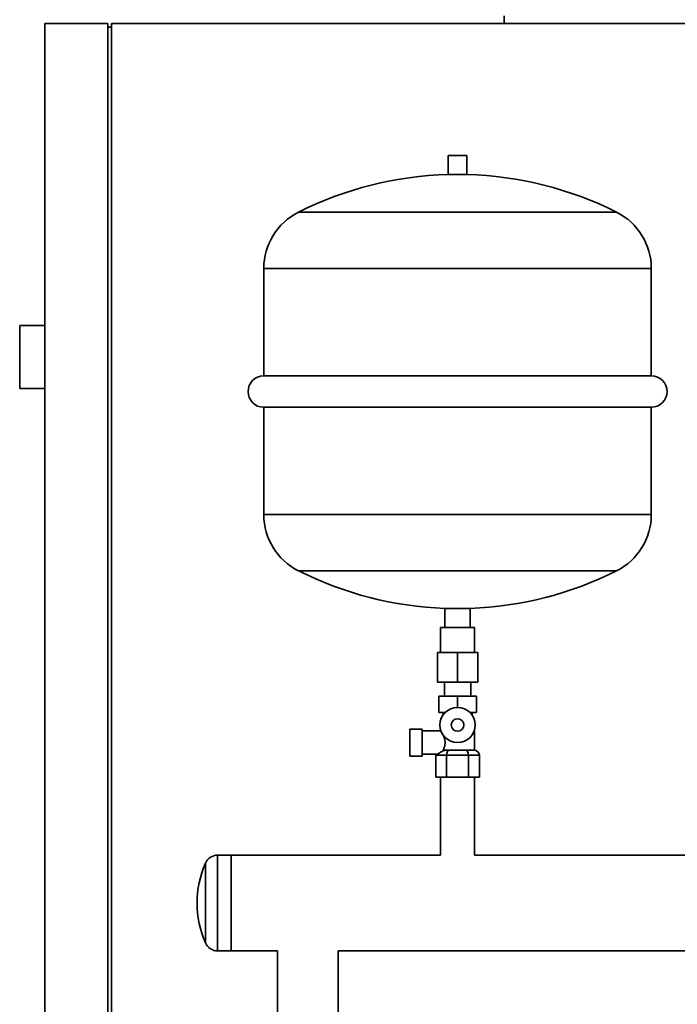
# Paper-space layout 'Blatt1' of a CAD drawing. Units: millimetres. Extents: x 0 to 11880, y 0 to 8400.
# Drawn here: x 9440 to 9963, y 6417 to 7200 of the extents above; entities that cross this region are included whole.
import ezdxf

# ---------------------------------------------------------------- set-up
doc = ezdxf.new("R2010")
doc.units = ezdxf.units.MM
doc.header["$LTSCALE"] = 20
doc.layers.add('1', color=7, linetype='Continuous')
doc.dimstyles.new('SLDDIMSTYLE1', dxfattribs={"dimtxt": 0.18, "dimasz": 50, "dimexe": 0, "dimexo": 0.0625, "dimgap": 0, "dimtad": 0, "dimtih": 1, "dimtoh": 1, "dimdec": 0, "dimrnd": 1e-09, "dimzin": 0, "dimdsep": 46, "dimtxsty": 'Standard', "dimsah": 1, "dimcen": 0.09, "dimadec": 0, "dimazin": 0, "dimtfac": 50, "dimtdec": 0, "dimtofl": 0, "dimtmove": 0, "dimatfit": 3, "dimfxl": 1, "dimfrac": 2, "dimtolj": 1, "dimtzin": 0, "dimarcsym": 0})

psp = doc.layouts.new('Blatt1')

# ---------------------------------------------------------------- linework, layer by layer
at = {"color": 7, "linetype": 'Continuous', "lineweight": 35}
for p, q in [((9825.3, 7202.66), (9825.3, 7196.66)), ((9460.3, 7196.66), (9460.3, 5696.66)), ((9460.3, 7196.66), (9510.3, 7196.66)), ((9510.3, 5696.66), (9510.3, 7196.66)), ((9513.3, 7193.66), (9510.3, 7193.66)), ((9513.3, 7196.66), (10627.3, 7196.66)), ((9513.3, 5696.66), (9513.3, 7196.66)), ((9780.8, 7091.66), (9780.8, 7076.56)), ((9780.8, 7091.66), (9795.8, 7091.66)), ((9795.8, 7076.56), (9795.8, 7091.66)), ((9780.8, 7076.56), (9788.3, 7076.56)), ((9788.3, 7076.56), (9795.8, 7076.56)), ((9788.3, 7046.66), (9661.84, 7046.66)), ((9914.76, 7046.66), (9788.3, 7046.66)), ((9634.3, 7001.99), (9634.3, 6916.66)), ((9788.3, 7001.99), (9634.3, 7001.99)), ((9942.3, 7001.99), (9788.3, 7001.99)), ((9942.3, 6916.66), (9942.3, 7001.99)), ((9440.3, 6906.66), (9440.3, 6956.66)), ((9440.3, 6956.66), (9460.3, 6956.66)), ((9788.3, 6916.66), (9634.3, 6916.66)), ((9942.3, 6916.66), (9788.3, 6916.66)), ((9440.3, 6906.66), (9460.3, 6906.66)), ((9634.3, 6891.66), (9634.3, 6806.34)), ((9634.3, 6891.66), (9942.3, 6891.66)), ((9942.3, 6806.34), (9942.3, 6891.66)), ((9788.3, 6806.34), (9634.3, 6806.34)), ((9942.3, 6806.34), (9788.3, 6806.34)), ((9788.3, 6761.66), (9661.84, 6761.66)), ((9914.76, 6761.66), (9788.3, 6761.66)), ((9778.3, 6731.84), (9778.3, 6716.66)), ((9798.3, 6731.84), (9778.3, 6731.84)), ((9798.3, 6716.66), (9798.3, 6731.84)), ((9774.85, 6716.66), (9774.85, 6696.66)), ((9774.85, 6716.66), (9801.75, 6716.66)), ((9801.75, 6696.66), (9801.75, 6716.66)), ((9772.3, 6696.66), (9772.3, 6673.16)), ((9772.3, 6696.66), (9788.3, 6696.66)), ((9788.3, 6696.66), (9788.3, 6673.16)), ((9788.3, 6696.66), (9804.3, 6696.66)), ((9804.3, 6696.66), (9804.3, 6673.16)), ((9772.3, 6673.16), (9788.3, 6673.16)), ((9777.8, 6673.16), (9777.8, 6662.16)), ((9788.3, 6673.16), (9804.3, 6673.16)), ((9798.8, 6662.16), (9798.8, 6673.16)), ((9773.3, 6662.16), (9773.3, 6649.16)), ((9773.3, 6662.16), (9788.3, 6662.16)), ((9788.3, 6662.16), (9788.3, 6653.16)), ((9788.3, 6662.16), (9803.3, 6662.16)), ((9803.3, 6662.16), (9803.3, 6649.16)), ((9773.3, 6649.16), (9778.5, 6649.16)), ((9776.8, 6649.16), (9776.8, 6647.15)), ((9798.1, 6649.16), (9803.3, 6649.16)), ((9799.8, 6647.15), (9799.8, 6649.16)), ((9760.3, 6635.91), (9750.3, 6635.91)), ((9750.3, 6635.91), (9750.3, 6614.41)), ((9760.3, 6614.41), (9760.3, 6635.91)), ((9775.13, 6634.41), (9760.3, 6634.41)), ((9775.23, 6634.16), (9774.97, 6634.16)), ((9801.8, 6634.16), (9801.38, 6634.16)), ((9801.8, 6619.16), (9801.8, 6634.16)), ((9750.3, 6614.41), (9760.3, 6614.41)), ((9760.3, 6615.91), (9771.06, 6615.91)), ((9770.98, 6615.16), (9779.64, 6615.16)), ((9770.98, 6597.66), (9770.98, 6615.16)), ((9801.8, 6619.16), (9776.78, 6619.16)), ((9779.64, 6597.66), (9779.64, 6615.16)), ((9779.64, 6615.16), (9796.96, 6615.16)), ((9796.96, 6597.66), (9796.96, 6615.16)), ((9796.96, 6615.16), (9805.62, 6615.16)), ((9805.62, 6597.66), (9805.62, 6615.16)), ((9779.64, 6597.66), (9770.98, 6597.66)), ((9774.85, 6597.66), (9774.85, 6535.71)), ((9796.96, 6597.66), (9779.64, 6597.66)), ((9805.62, 6597.66), (9796.96, 6597.66)), ((9801.75, 6535.71), (9801.75, 6597.66)), ((9608.3, 6535.71), (9597.59, 6535.71)), ((9597.59, 6535.71), (9597.59, 6459.61)), ((9774.85, 6535.71), (9608.3, 6535.71)), ((9608.3, 6535.71), (9608.3, 6459.61)), ((10021.55, 6535.71), (9801.75, 6535.71)), ((9587.97, 6529.44), (9587.97, 6465.89)), ((9597.59, 6459.61), (9608.3, 6459.61)), ((9608.3, 6459.61), (9645.15, 6459.61)), ((9645.15, 6459.61), (9645.15, 6402.51)), ((9693.45, 6459.61), (10278.3, 6459.61)), ((9693.45, 6402.51), (9693.45, 6459.61))]:
    psp.add_line(p, q, dxfattribs=at)
for radius in [14, 5]:
    psp.add_circle((9788.3, 6639.16), radius, dxfattribs=at)
for centre, radius, start, end in [((9788.3, 6795.13), 281.53, 91.52654, 116.69124), ((9788.3, 6795.13), 281.53, 63.30876, 88.47346), ((9684.3, 7001.99), 50, 116.69124, 180), ((9892.3, 7001.99), 50, 0, 63.30876), ((9634.3, 6904.16), 12.5, 90, 270), ((9942.3, 6904.16), 12.5, 270, 90), ((9684.3, 6806.34), 50, 180, 243.30876), ((9892.3, 6806.34), 50, 296.69124, 0), ((9788.3, 7013.2), 281.53, 243.30876, 267.96443), ((9788.3, 7013.2), 281.53, 272.03557, 296.69124), ((9597.59, 6525.21), 10.5, 90, 156.28486), ((9660.3, 6497.66), 79, 156.28486, 203.71514), ((9597.59, 6470.11), 10.5, 203.71514, 270)]:
    psp.add_arc(centre, radius, start, end, dxfattribs=at)
for centre, major_axis, ratio, start_param, end_param in [((9775.6, 6615.16), (4.62, 0), 0.866025, 2.952976, 3.141593), ((9781.95, 6615.16), (0, 4), 0.57735, 0, 1.570796), ((9794.65, 6615.16), (0, 4), 0.57735, 4.712389, 6.283185), ((9801, 6615.16), (4.62, 0), 0.866025, 0, 1.570796)]:
    psp.add_ellipse(centre, major_axis=major_axis, ratio=ratio, start_param=start_param, end_param=end_param, dxfattribs=at)
for points, knots in [([(9774.97, 6634.16), (9775.19, 6633.84), (9775.63, 6633.18), (9776.85, 6631.14), (9777.96, 6628.71), (9778.54, 6625.98), (9778.42, 6623.52), (9777.75, 6621.15), (9777.13, 6619.87), (9776.78, 6619.16)], [0, 0, 0, 0, 0.156766, 0.312721, 0.488819, 0.614707, 0.741166, 0.858438, 1, 1, 1, 1]), ([(9779.66, 6619.16), (9779.09, 6619.11), (9777.75, 6618.98), (9775.64, 6618.02), (9773.93, 6616.92), (9772.54, 6616.19), (9771.67, 6615.94), (9771.19, 6615.92), (9771.06, 6615.91)], [0, 0, 0, 0, 0.140387, 0.327569, 0.595078, 0.764153, 0.938055, 1, 1, 1, 1])]:
    psp.add_open_spline(points, degree=3, knots=knots, dxfattribs=at)

# ---------------------------------------------------------------- leaders
at = {"layer": '1'}
psp.add_leader([(10202.3, 7133.54), (9650.78, 7414.65)], dimstyle='SLDDIMSTYLE1', dxfattribs=at)

doc.saveas('drawing.dxf')
